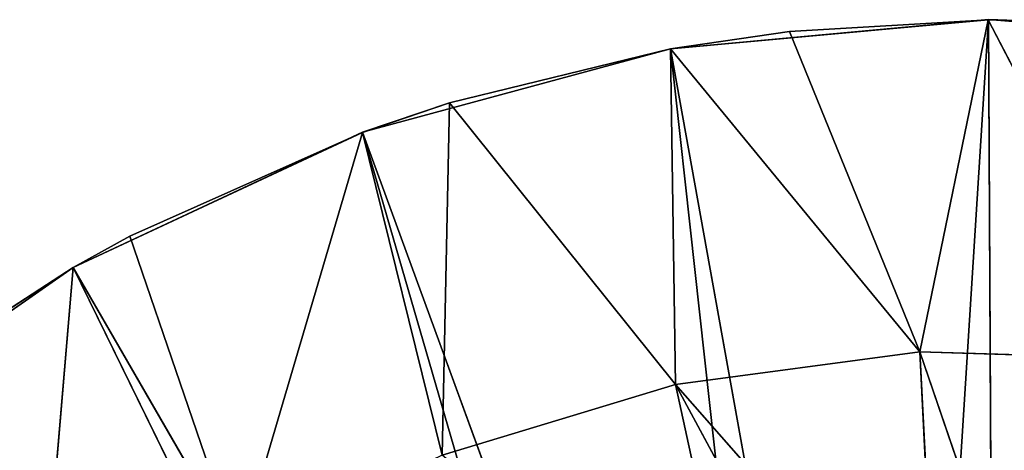
# Model space of a CAD drawing. Units: millimetres. Extents: x 62 to 242, y 0 to 123.
# Drawn here: x 202 to 203, y 90 to 91 of the extents above; entities that cross this region are included whole.
import ezdxf

# ---------------------------------------------------------------- set-up
doc = ezdxf.new("R2010")
doc.units = ezdxf.units.MM
doc.header["$LTSCALE"] = 25.4
doc.layers.get('0').update_dxf_attribs({"true_color": 0xffffff})

# ---------------------------------------------------------------- blocks, each defined once
blk = doc.blocks.new('89486.STL')
at = {"color": 9, "true_color": 0xc8c6c5}
for p, q in [((82.7008, 124.0652, 0), (80.7716, 124.5929, 0)), ((82.7008, 124.0652, 0), (80.7716, 124.5929, 0)), ((82.7876, 124.5405, 0), (82.7008, 124.0652, 0)), ((82.7875, 124.5405, 132.8699), (82.7008, 124.0652, 0)), ((82.7876, 124.5405, 0), (82.7008, 124.0652, 0)), ((82.7875, 124.5405, 132.8699), (82.7008, 124.0652, 0)), ((82.7008, 124.0652, 0), (80.7239, 124.4634, 0)), ((82.7008, 124.0652, 0), (80.7239, 124.4634, 0)), ((82.5335, 123.6118, 0), (80.7239, 124.4634, 0)), ((82.5335, 123.6118, 0), (80.7239, 124.4634, 0)), ((82.188, 124.0951, 133.1971), (82.2733, 124.4556, 132.9563)), ((82.188, 124.0951, 133.1971), (82.2733, 124.4556, 132.9563)), ((82.7006, 124.0652, 133.128), (82.2733, 124.4556, 132.9563)), ((82.7006, 124.0652, 133.128), (82.2733, 124.4556, 132.9563)), ((81.7514, 124.3889, 133.0767), (82.188, 124.0951, 133.1971)), ((81.7514, 124.3889, 133.0767), (82.188, 124.0951, 133.1971)), ((82.5335, 123.6118, 0), (80.6545, 124.344, 0)), ((82.5335, 123.6118, 0), (80.6545, 124.344, 0)), ((82.2908, 123.194, 0), (80.6545, 124.344, 0)), ((82.2908, 123.194, 0), (80.6545, 124.344, 0)), ((82.7006, 124.0652, 133.128), (82.751, 124.2834, 133.0085)), ((82.7006, 124.0652, 133.128), (82.751, 124.2834, 133.0085)), ((82.751, 124.2834, 133.0085), (82.7008, 124.0652, 0)), ((82.751, 124.2834, 133.0085), (82.7008, 124.0652, 0)), ((82.0446, 123.7508, 133.4396), (81.7123, 124.2492, 133.1971)), ((81.7123, 124.2492, 133.1971), (82.188, 124.0951, 133.1971)), ((81.7123, 124.2492, 133.1971), (82.188, 124.0951, 133.1971)), ((82.0446, 123.7508, 133.4396), (81.7123, 124.2492, 133.1971)), ((82.2908, 123.194, 0), (80.5657, 124.2383, 0)), ((82.2908, 123.194, 0), (80.5657, 124.2383, 0)), ((81.9799, 122.8241, 0), (80.5657, 124.2383, 0)), ((81.9799, 122.8241, 0), (80.5657, 124.2383, 0)), ((81.9799, 122.8241, 0), (80.46, 124.1495, 0)), ((81.9799, 122.8241, 0), (80.46, 124.1495, 0)), ((81.6617, 124.1122, 133.3184), (82.0446, 123.7508, 133.4396)), ((81.6617, 124.1122, 133.3184), (82.0446, 123.7508, 133.4396)), ((82.0446, 123.7508, 133.4396), (82.188, 124.0951, 133.1971)), ((82.0446, 123.7508, 133.4396), (82.188, 124.0951, 133.1971)), ((82.6056, 123.7789, 133.289), (82.188, 124.0951, 133.1971)), ((82.188, 124.0951, 133.1971), (82.5335, 123.6118, 133.3861)), ((82.6056, 123.7789, 133.289), (82.188, 124.0951, 133.1971)), ((82.7006, 124.0652, 133.128), (82.188, 124.0951, 133.1971)), ((82.7006, 124.0652, 133.128), (82.188, 124.0951, 133.1971)), ((82.188, 124.0951, 133.1971), (82.5335, 123.6118, 133.3861)), ((82.7008, 124.0652, 0), (82.5335, 123.6118, 0)), ((82.7008, 124.0652, 0), (82.5335, 123.6118, 0)), ((82.7006, 124.0652, 133.128), (82.5335, 123.6118, 0)), ((82.7006, 124.0652, 133.128), (82.5335, 123.6118, 0)), ((82.6056, 123.7789, 133.289), (82.7006, 124.0652, 133.128)), ((82.6056, 123.7789, 133.289), (82.7006, 124.0652, 133.128)), ((82.7008, 124.0652, 0), (82.7006, 124.0652, 133.128)), ((82.7008, 124.0652, 0), (82.7006, 124.0652, 133.128)), ((81.6001, 123.9798, 133.4396), (82.0446, 123.7508, 133.4396)), ((81.6001, 123.9798, 133.4396), (82.0446, 123.7508, 133.4396)), ((82.5335, 123.6118, 133.3861), (82.6056, 123.7789, 133.289)), ((82.6056, 123.7789, 133.289), (82.5335, 123.6118, 0)), ((82.6056, 123.7789, 133.289), (82.5335, 123.6118, 0)), ((82.5335, 123.6118, 133.3861), (82.6056, 123.7789, 133.289)), ((81.8498, 123.4373, 133.6796), (82.0446, 123.7508, 133.4396)), ((81.8498, 123.4373, 133.6796), (82.0446, 123.7508, 133.4396)), ((82.3678, 123.3098, 133.57), (82.0446, 123.7508, 133.4396)), ((82.0446, 123.7508, 133.4396), (82.5335, 123.6118, 133.3861)), ((82.0446, 123.7508, 133.4396), (82.5335, 123.6118, 133.3861)), ((82.3678, 123.3098, 133.57), (82.0446, 123.7508, 133.4396)), ((82.5335, 123.6118, 0), (82.2908, 123.194, 0)), ((82.5335, 123.6118, 133.3861), (82.2908, 123.194, 0)), ((82.5335, 123.6118, 0), (82.2908, 123.194, 0)), ((82.5335, 123.6118, 133.3861), (82.2908, 123.194, 0)), ((82.3678, 123.3098, 133.57), (82.5335, 123.6118, 133.3861)), ((82.3678, 123.3098, 133.57), (82.5335, 123.6118, 133.3861)), ((82.5335, 123.6118, 133.3861), (82.5335, 123.6118, 0)), ((82.5335, 123.6118, 133.3861), (82.5335, 123.6118, 0)), ((82.2907, 123.1941, 133.6441), (81.8498, 123.4373, 133.6796)), ((81.8498, 123.4373, 133.6796), (82.3678, 123.3098, 133.57)), ((81.8498, 123.4373, 133.6796), (82.3678, 123.3098, 133.57)), ((82.2907, 123.1941, 133.6441), (81.8498, 123.4373, 133.6796)), ((82.2907, 123.1941, 133.6441), (82.3678, 123.3098, 133.57)), ((82.2907, 123.1941, 133.6441), (82.3678, 123.3098, 133.57)), ((82.3678, 123.3098, 133.57), (82.2908, 123.194, 0)), ((82.3678, 123.3098, 133.57), (82.2908, 123.194, 0)), ((82.2907, 123.1941, 133.6441), (81.6264, 123.1777, 133.9022)), ((82.2907, 123.1941, 133.6441), (81.6264, 123.1777, 133.9022)), ((82.2907, 123.1941, 133.6441), (81.9799, 122.8241, 0)), ((82.2907, 123.1941, 133.6441), (81.9799, 122.8241, 0)), ((82.2908, 123.194, 0), (81.9799, 122.8241, 0)), ((82.2908, 123.194, 0), (81.9799, 122.8241, 0)), ((82.0478, 122.8945, 133.8501), (82.2907, 123.1941, 133.6441)), ((82.0478, 122.8945, 133.8501), (82.2907, 123.1941, 133.6441)), ((82.2908, 123.194, 0), (82.2907, 123.1941, 133.6441)), ((82.2908, 123.194, 0), (82.2907, 123.1941, 133.6441)), ((82.0478, 122.8945, 133.8501), (81.6264, 123.1777, 133.9022)), ((81.6264, 123.1777, 133.9022), (81.9799, 122.8241, 133.9022)), ((81.6264, 123.1777, 133.9022), (81.9799, 122.8241, 133.9022)), ((82.0478, 122.8945, 133.8501), (81.6264, 123.1777, 133.9022)), ((81.9799, 122.8241, 133.9022), (81.3441, 122.9378, 134.143)), ((81.9799, 122.8241, 133.9022), (81.3441, 122.9378, 134.143)), ((81.9799, 122.8241, 133.9022), (82.0478, 122.8945, 133.8501)), ((82.0478, 122.8945, 133.8501), (81.9799, 122.8241, 0)), ((82.0478, 122.8945, 133.8501), (81.9799, 122.8241, 0)), ((81.9799, 122.8241, 133.9022), (82.0478, 122.8945, 133.8501)), ((81.9799, 122.8241, 0), (81.61, 122.5132, 0)), ((81.9799, 122.8241, 133.9022), (81.61, 122.5132, 0)), ((81.9799, 122.8241, 0), (81.61, 122.5132, 0)), ((81.9799, 122.8241, 133.9022), (81.61, 122.5132, 0)), ((81.7619, 122.628, 134.0587), (81.9799, 122.8241, 133.9022)), ((81.7619, 122.628, 134.0587), (81.9799, 122.8241, 133.9022)), ((81.9799, 122.8241, 133.9022), (81.9799, 122.8241, 0)), ((81.9799, 122.8241, 133.9022), (81.9799, 122.8241, 0))]:
    blk.add_line(p, q, dxfattribs=at)
mesh = blk.add_polyface(dxfattribs=at)
corners = [(82.7876, 124.5405, 0), (80.7716, 124.5929, 0), (80.7964, 124.7287, 0)]
mesh.append_faces([[corners[k] for k in face] for face in [(0, 1, 2)]], dxfattribs={"color": 9})
mesh = blk.add_polyface(dxfattribs=at)
corners = [(82.7008, 124.0652, 0), (80.7239, 124.4634, 0), (80.7716, 124.5929, 0)]
mesh.append_faces([[corners[k] for k in face] for face in [(0, 1, 2)]], dxfattribs={"color": 9})
mesh = blk.add_polyface(dxfattribs=at)
corners = [(82.7876, 124.5405, 0), (82.7008, 124.0652, 0), (80.7716, 124.5929, 0)]
mesh.append_faces([[corners[k] for k in face] for face in [(0, 1, 2)]], dxfattribs={"color": 9})
mesh = blk.add_polyface(dxfattribs=at)
corners = [(82.7875, 124.5405, 132.8699), (82.7008, 124.0652, 0), (82.7876, 124.5405, 0)]
mesh.append_faces([[corners[k] for k in face] for face in [(0, 1, 2)]], dxfattribs={"color": 9})
mesh = blk.add_polyface(dxfattribs=at)
corners = [(82.7875, 124.5405, 132.8699), (82.751, 124.2834, 133.0085), (82.7008, 124.0652, 0)]
mesh.append_faces([[corners[k] for k in face] for face in [(0, 1, 2)]], dxfattribs={"color": 9})
mesh = blk.add_polyface(dxfattribs=at)
corners = [(82.5335, 123.6118, 0), (80.6545, 124.344, 0), (80.7239, 124.4634, 0)]
mesh.append_faces([[corners[k] for k in face] for face in [(0, 1, 2)]], dxfattribs={"color": 9})
mesh = blk.add_polyface(dxfattribs=at)
corners = [(82.7008, 124.0652, 0), (82.5335, 123.6118, 0), (80.7239, 124.4634, 0)]
mesh.append_faces([[corners[k] for k in face] for face in [(0, 1, 2)]], dxfattribs={"color": 9})
mesh = blk.add_polyface(dxfattribs=at)
corners = [(82.2733, 124.4556, 132.9563), (81.7514, 124.3889, 133.0767), (82.188, 124.0951, 133.1971)]
mesh.append_faces([[corners[k] for k in face] for face in [(0, 1, 2)]], dxfattribs={"color": 9})
mesh = blk.add_polyface(dxfattribs=at)
corners = [(82.7006, 124.0652, 133.128), (82.2733, 124.4556, 132.9563), (82.188, 124.0951, 133.1971)]
mesh.append_faces([[corners[k] for k in face] for face in [(0, 1, 2)]], dxfattribs={"color": 9})
mesh = blk.add_polyface(dxfattribs=at)
corners = [(82.751, 124.2834, 133.0085), (82.2733, 124.4556, 132.9563), (82.7006, 124.0652, 133.128)]
mesh.append_faces([[corners[k] for k in face] for face in [(0, 1, 2)]], dxfattribs={"color": 9})
mesh = blk.add_polyface(dxfattribs=at)
corners = [(82.188, 124.0951, 133.1971), (81.7514, 124.3889, 133.0767), (81.7123, 124.2492, 133.1971)]
mesh.append_faces([[corners[k] for k in face] for face in [(0, 1, 2)]], dxfattribs={"color": 9})
mesh = blk.add_polyface(dxfattribs=at)
corners = [(82.2908, 123.194, 0), (80.5657, 124.2383, 0), (80.6545, 124.344, 0)]
mesh.append_faces([[corners[k] for k in face] for face in [(0, 1, 2)]], dxfattribs={"color": 9})
mesh = blk.add_polyface(dxfattribs=at)
corners = [(82.5335, 123.6118, 0), (82.2908, 123.194, 0), (80.6545, 124.344, 0)]
mesh.append_faces([[corners[k] for k in face] for face in [(0, 1, 2)]], dxfattribs={"color": 9})
mesh = blk.add_polyface(dxfattribs=at)
corners = [(82.751, 124.2834, 133.0085), (82.7006, 124.0652, 133.128), (82.7008, 124.0652, 0)]
mesh.append_faces([[corners[k] for k in face] for face in [(0, 1, 2)]], dxfattribs={"color": 9})
mesh = blk.add_polyface(dxfattribs=at)
corners = [(82.0446, 123.7508, 133.4396), (81.7123, 124.2492, 133.1971), (81.6617, 124.1122, 133.3184)]
mesh.append_faces([[corners[k] for k in face] for face in [(0, 1, 2)]], dxfattribs={"color": 9})
mesh = blk.add_polyface(dxfattribs=at)
corners = [(82.188, 124.0951, 133.1971), (81.7123, 124.2492, 133.1971), (82.0446, 123.7508, 133.4396)]
mesh.append_faces([[corners[k] for k in face] for face in [(0, 1, 2)]], dxfattribs={"color": 9})
mesh = blk.add_polyface(dxfattribs=at)
corners = [(81.9799, 122.8241, 0), (80.46, 124.1495, 0), (80.5657, 124.2383, 0)]
mesh.append_faces([[corners[k] for k in face] for face in [(0, 1, 2)]], dxfattribs={"color": 9})
mesh = blk.add_polyface(dxfattribs=at)
corners = [(82.2908, 123.194, 0), (81.9799, 122.8241, 0), (80.5657, 124.2383, 0)]
mesh.append_faces([[corners[k] for k in face] for face in [(0, 1, 2)]], dxfattribs={"color": 9})
mesh = blk.add_polyface(dxfattribs=at)
corners = [(81.61, 122.5132, 0), (80.3406, 124.0801, 0), (80.46, 124.1495, 0)]
mesh.append_faces([[corners[k] for k in face] for face in [(0, 1, 2)]], dxfattribs={"color": 9})
mesh = blk.add_polyface(dxfattribs=at)
corners = [(81.9799, 122.8241, 0), (81.61, 122.5132, 0), (80.46, 124.1495, 0)]
mesh.append_faces([[corners[k] for k in face] for face in [(0, 1, 2)]], dxfattribs={"color": 9})
mesh = blk.add_polyface(dxfattribs=at)
corners = [(82.0446, 123.7508, 133.4396), (81.6617, 124.1122, 133.3184), (81.6001, 123.9798, 133.4396)]
mesh.append_faces([[corners[k] for k in face] for face in [(0, 1, 2)]], dxfattribs={"color": 9})
mesh = blk.add_polyface(dxfattribs=at)
corners = [(82.5335, 123.6118, 133.3861), (82.188, 124.0951, 133.1971), (82.0446, 123.7508, 133.4396)]
mesh.append_faces([[corners[k] for k in face] for face in [(0, 1, 2)]], dxfattribs={"color": 9})
mesh = blk.add_polyface(dxfattribs=at)
corners = [(82.6056, 123.7789, 133.289), (82.188, 124.0951, 133.1971), (82.5335, 123.6118, 133.3861)]
mesh.append_faces([[corners[k] for k in face] for face in [(0, 1, 2)]], dxfattribs={"color": 9})
mesh = blk.add_polyface(dxfattribs=at)
corners = [(82.7006, 124.0652, 133.128), (82.188, 124.0951, 133.1971), (82.6056, 123.7789, 133.289)]
mesh.append_faces([[corners[k] for k in face] for face in [(0, 1, 2)]], dxfattribs={"color": 9})
mesh = blk.add_polyface(dxfattribs=at)
corners = [(81.61, 122.5132, 0), (81.1922, 122.2705, 0), (80.3406, 124.0801, 0)]
mesh.append_faces([[corners[k] for k in face] for face in [(0, 1, 2)]], dxfattribs={"color": 9})
mesh = blk.add_polyface(dxfattribs=at)
corners = [(82.7006, 124.0652, 133.128), (82.5335, 123.6118, 0), (82.7008, 124.0652, 0)]
mesh.append_faces([[corners[k] for k in face] for face in [(0, 1, 2)]], dxfattribs={"color": 9})
mesh = blk.add_polyface(dxfattribs=at)
corners = [(82.7006, 124.0652, 133.128), (82.6056, 123.7789, 133.289), (82.5335, 123.6118, 0)]
mesh.append_faces([[corners[k] for k in face] for face in [(0, 1, 2)]], dxfattribs={"color": 9})
mesh = blk.add_polyface(dxfattribs=at)
corners = [(82.0446, 123.7508, 133.4396), (81.6001, 123.9798, 133.4396), (81.8498, 123.4373, 133.6796)]
mesh.append_faces([[corners[k] for k in face] for face in [(0, 1, 2)]], dxfattribs={"color": 9})
mesh = blk.add_polyface(dxfattribs=at)
corners = [(82.6056, 123.7789, 133.289), (82.5335, 123.6118, 133.3861), (82.5335, 123.6118, 0)]
mesh.append_faces([[corners[k] for k in face] for face in [(0, 1, 2)]], dxfattribs={"color": 9})
mesh = blk.add_polyface(dxfattribs=at)
corners = [(82.3678, 123.3098, 133.57), (82.0446, 123.7508, 133.4396), (81.8498, 123.4373, 133.6796)]
mesh.append_faces([[corners[k] for k in face] for face in [(0, 1, 2)]], dxfattribs={"color": 9})
mesh = blk.add_polyface(dxfattribs=at)
corners = [(82.5335, 123.6118, 133.3861), (82.0446, 123.7508, 133.4396), (82.3678, 123.3098, 133.57)]
mesh.append_faces([[corners[k] for k in face] for face in [(0, 1, 2)]], dxfattribs={"color": 9})
mesh = blk.add_polyface(dxfattribs=at)
corners = [(82.5335, 123.6118, 133.3861), (82.2908, 123.194, 0), (82.5335, 123.6118, 0)]
mesh.append_faces([[corners[k] for k in face] for face in [(0, 1, 2)]], dxfattribs={"color": 9})
mesh = blk.add_polyface(dxfattribs=at)
corners = [(82.5335, 123.6118, 133.3861), (82.3678, 123.3098, 133.57), (82.2908, 123.194, 0)]
mesh.append_faces([[corners[k] for k in face] for face in [(0, 1, 2)]], dxfattribs={"color": 9})
mesh = blk.add_polyface(dxfattribs=at)
corners = [(82.2907, 123.1941, 133.6441), (81.8498, 123.4373, 133.6796), (81.6264, 123.1777, 133.9022)]
mesh.append_faces([[corners[k] for k in face] for face in [(0, 1, 2)]], dxfattribs={"color": 9})
mesh = blk.add_polyface(dxfattribs=at)
corners = [(82.3678, 123.3098, 133.57), (81.8498, 123.4373, 133.6796), (82.2907, 123.1941, 133.6441)]
mesh.append_faces([[corners[k] for k in face] for face in [(0, 1, 2)]], dxfattribs={"color": 9})
mesh = blk.add_polyface(dxfattribs=at)
corners = [(82.3678, 123.3098, 133.57), (82.2907, 123.1941, 133.6441), (82.2908, 123.194, 0)]
mesh.append_faces([[corners[k] for k in face] for face in [(0, 1, 2)]], dxfattribs={"color": 9})
mesh = blk.add_polyface(dxfattribs=at)
corners = [(82.2907, 123.1941, 133.6441), (81.6264, 123.1777, 133.9022), (82.0478, 122.8945, 133.8501)]
mesh.append_faces([[corners[k] for k in face] for face in [(0, 1, 2)]], dxfattribs={"color": 9})
mesh = blk.add_polyface(dxfattribs=at)
corners = [(82.2907, 123.1941, 133.6441), (81.9799, 122.8241, 0), (82.2908, 123.194, 0)]
mesh.append_faces([[corners[k] for k in face] for face in [(0, 1, 2)]], dxfattribs={"color": 9})
mesh = blk.add_polyface(dxfattribs=at)
corners = [(82.2907, 123.1941, 133.6441), (82.0478, 122.8945, 133.8501), (81.9799, 122.8241, 0)]
mesh.append_faces([[corners[k] for k in face] for face in [(0, 1, 2)]], dxfattribs={"color": 9})
mesh = blk.add_polyface(dxfattribs=at)
corners = [(81.9799, 122.8241, 133.9022), (81.6264, 123.1777, 133.9022), (81.3441, 122.9378, 134.143)]
mesh.append_faces([[corners[k] for k in face] for face in [(0, 1, 2)]], dxfattribs={"color": 9})
mesh = blk.add_polyface(dxfattribs=at)
corners = [(82.0478, 122.8945, 133.8501), (81.6264, 123.1777, 133.9022), (81.9799, 122.8241, 133.9022)]
mesh.append_faces([[corners[k] for k in face] for face in [(0, 1, 2)]], dxfattribs={"color": 9})
mesh = blk.add_polyface(dxfattribs=at)
corners = [(81.7619, 122.628, 134.0587), (81.3441, 122.9378, 134.143), (81.6099, 122.5133, 134.1603)]
mesh.append_faces([[corners[k] for k in face] for face in [(0, 1, 2)]], dxfattribs={"color": 9})
mesh = blk.add_polyface(dxfattribs=at)
corners = [(81.9799, 122.8241, 133.9022), (81.3441, 122.9378, 134.143), (81.7619, 122.628, 134.0587)]
mesh.append_faces([[corners[k] for k in face] for face in [(0, 1, 2)]], dxfattribs={"color": 9})
mesh = blk.add_polyface(dxfattribs=at)
corners = [(82.0478, 122.8945, 133.8501), (81.9799, 122.8241, 133.9022), (81.9799, 122.8241, 0)]
mesh.append_faces([[corners[k] for k in face] for face in [(0, 1, 2)]], dxfattribs={"color": 9})
mesh = blk.add_polyface(dxfattribs=at)
corners = [(81.9799, 122.8241, 133.9022), (81.61, 122.5132, 0), (81.9799, 122.8241, 0)]
mesh.append_faces([[corners[k] for k in face] for face in [(0, 1, 2)]], dxfattribs={"color": 9})
mesh = blk.add_polyface(dxfattribs=at)
corners = [(81.7619, 122.628, 134.0587), (81.61, 122.5132, 0), (81.9799, 122.8241, 133.9022)]
mesh.append_faces([[corners[k] for k in face] for face in [(0, 1, 2)]], dxfattribs={"color": 9})

msp = doc.modelspace()

# ---------------------------------------------------------------- block references
at = {"color": 0, "extrusion": (1.37069e-13, 6.31089e-30, -1), "rotation": 104.999999999995}
msp.add_blockref('89486.STL', (-62.1342, 42.9359, -150.0009), dxfattribs=at)

doc.saveas('drawing.dxf')
